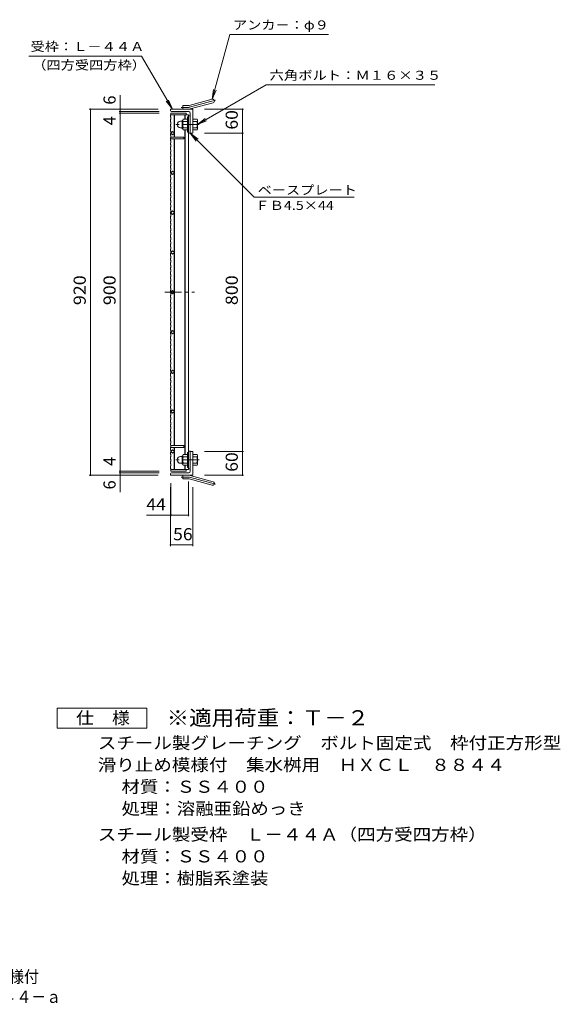
# Model space of a CAD drawing. Units: millimetres. Extents: x -1320 to 1684, y -1376 to 1307.
# Drawn here: x 326 to 1684, y -1376 to 1099 of the extents above; entities that cross this region are included whole.
import ezdxf

# ---------------------------------------------------------------- set-up
doc = ezdxf.new("R2010")
doc.units = ezdxf.units.MM
doc.header["$LTSCALE"] = 10
doc.linetypes.add('JWW_CENTER1', pattern=[6.773333, 4.233333, -0.846667, 0.846667, -0.846667])
doc.linetypes.add('JWW_CENTER2', pattern=[13.546667, 11.006667, -0.846667, 0.846667, -0.846667])
for name, color, linetype in [('C-1', 7, 'Continuous'), ('C-2', 7, 'Continuous'), ('C-4', 7, 'Continuous'), ('C-5', 7, 'Continuous'), ('C-A', 7, 'Continuous'), ('F-5ﾚｲﾔ', 7, 'Continuous')]:
    doc.layers.add(name, color=color, linetype=linetype)
doc.styles.add('ＭＳ ゴシック', font='txt', dxfattribs={"height": 1})

msp = doc.modelspace()

# ---------------------------------------------------------------- linework, layer by layer
at = {"layer": 'C-1', "color": 2, "linetype": 'Continuous', "lineweight": 9}
for p, q in [((730.2, 843.6), (733.7, 843.6)), ((733.7, 825.9), (733.7, 844.3)), ((735.5, 846.1), (735.7, 846.1)), ((735.7, 845.8), (735.7, 824.3)), ((747.7, 848.6), (736.7, 848.6)), ((747.7, 843.1), (736.7, 843.1)), ((747.7, 854.1), (747.7, 816.1)), ((750, 854.1), (747.7, 854.1)), ((760.5, 848.6), (771.5, 848.6)), ((760.5, 843.1), (771.5, 843.1)), ((772.7, 846.1), (772.5, 846.1)), ((772.5, 845.8), (772.5, 824.3)), ((730.2, 826.6), (733.7, 826.6)), ((735.5, 824.1), (735.7, 824.1)), ((747.7, 827.1), (736.7, 827.1)), ((747.7, 821.6), (736.7, 821.6)), ((760.5, 827.1), (771.5, 827.1)), ((760.5, 821.6), (771.5, 821.6)), ((772.7, 824.1), (772.5, 824.1)), ((750, 816.1), (747.7, 816.1)), ((730.2, 0.6), (733.7, 0.6)), ((733.7, 1.3), (733.7, -17.1)), ((735.5, 3.1), (735.7, 3.1)), ((735.7, -18.7), (735.7, 2.8)), ((747.7, 5.6), (736.7, 5.6)), ((747.7, 0.1), (736.7, 0.1)), ((750, 11.1), (747.7, 11.1)), ((747.7, -26.9), (747.7, 11.1)), ((760.5, 5.6), (771.5, 5.6)), ((760.5, 0.1), (771.5, 0.1)), ((772.7, 3.1), (772.5, 3.1)), ((772.5, -18.7), (772.5, 2.8)), ((730.2, -16.4), (733.7, -16.4)), ((735.5, -18.9), (735.7, -18.9)), ((747.7, -15.9), (736.7, -15.9)), ((747.7, -21.4), (736.7, -21.4)), ((760.5, -15.9), (771.5, -15.9)), ((760.5, -21.4), (771.5, -21.4)), ((772.7, -18.9), (772.5, -18.9)), ((750, -26.9), (747.7, -26.9))]:
    msp.add_line(p, q, dxfattribs=at)
at = {"layer": 'C-1', "color": 2, "linetype": 'JWW_CENTER1', "lineweight": 9}
for p, q in [((777, 835.1), (718.4, 835.1)), ((777, -7.9), (718.4, -7.9))]:
    msp.add_line(p, q, dxfattribs=at)
at = {"layer": 'C-1', "color": 2, "linetype": 'Continuous', "lineweight": 9}
for centre, radius, start, end in [((730.2, 835.1), 8.49, 90, 180), ((735.5, 844.3), 1.8, 90, 180), ((739.9, 845.8), 4.16, 138.6183, 221.3799), ((759.7, 835.1), 24, 160.5288, 199.4712), ((748.5, 835.1), 24, 340.5288, 19.4712), ((768.3, 845.8), 4.16, 318.6201, 41.3817), ((730.2, 835.1), 8.5, 180, 270), ((735.5, 825.9), 1.8, 180, 270), ((739.9, 824.3), 4.16, 138.6201, 221.3817), ((768.3, 824.3), 4.16, 318.6183, 41.3799), ((730.2, -7.9), 8.5, 90, 180), ((735.5, 1.3), 1.8, 90, 180), ((739.9, 2.8), 4.16, 138.6183, 221.3799), ((759.7, -7.9), 24, 160.5288, 199.4712), ((748.5, -7.9), 24, 340.5288, 19.4712), ((768.3, 2.8), 4.16, 318.6201, 41.3817), ((730.2, -7.9), 8.49, 180, 270), ((735.5, -17.1), 1.8, 180, 270), ((739.9, -18.7), 4.16, 138.6201, 221.3817), ((768.3, -18.7), 4.16, 318.6183, 41.3799)]:
    msp.add_arc(centre, radius, start, end, dxfattribs=at)
at = {"layer": 'C-2', "color": 3, "linetype": 'Continuous', "lineweight": 9}
for p, q in [((706, 863.6), (744, 863.6)), ((706, 863.6), (706, 859.1)), ((750, 859.1), (706, 859.1)), ((714, 859.1), (714, 803.6)), ((715, 859.1), (715, 803.6)), ((741, 859.1), (741, 848.6)), ((742, 859.1), (742, 848.6)), ((744, 863.6), (744, 859.1)), ((750, 859.1), (750, -31.9)), ((754.5, 857.1), (750, 857.1)), ((754.5, 813.1), (754.5, 857.1)), ((706, 813.6), (710.2, 817.8)), ((710.2, 817.8), (714.5, 813.6)), ((741, 821.6), (741, 5.6)), ((742, 821.6), (742, 5.6)), ((710.2, 809.3), (706, 813.6)), ((706, 803.6), (738, 803.6)), ((706, 799.1), (706, 803.6)), ((738, 799.1), (706, 799.1)), ((714.5, 813.6), (710.2, 809.3)), ((714, 799.1), (714, 28.1)), ((715, 799.1), (715, 28.1)), ((738, 803.6), (738, 799.1)), ((754.5, 813.1), (750, 813.1)), ((706, 713.6), (710.2, 717.8)), ((710.2, 717.8), (714.5, 713.6)), ((710.2, 709.3), (706, 713.6)), ((714.5, 713.6), (710.2, 709.3)), ((706, 613.6), (710.2, 617.8)), ((710.2, 609.3), (706, 613.6)), ((710.2, 617.8), (714.5, 613.6)), ((714.5, 613.6), (710.2, 609.3)), ((706, 513.6), (710.2, 517.8)), ((710.2, 509.3), (706, 513.6)), ((710.2, 517.8), (714.5, 513.6)), ((714.5, 513.6), (710.2, 509.3)), ((706, 413.6), (710.2, 417.8)), ((710.2, 409.3), (706, 413.6)), ((710.2, 417.8), (714.5, 413.6)), ((714.5, 413.6), (710.2, 409.3)), ((706, 313.6), (710.2, 317.8)), ((710.2, 309.3), (706, 313.6)), ((710.2, 317.8), (714.5, 313.6)), ((714.5, 313.6), (710.2, 309.3)), ((706, 213.6), (710.2, 217.8)), ((710.2, 209.3), (706, 213.6)), ((710.2, 217.8), (714.5, 213.6)), ((714.5, 213.6), (710.2, 209.3)), ((706, 113.6), (710.2, 117.8)), ((710.2, 109.3), (706, 113.6)), ((710.2, 117.8), (714.5, 113.6)), ((714.5, 113.6), (710.2, 109.3)), ((738, 28.1), (706, 28.1)), ((706, 23.6), (706, 28.1)), ((738, 23.6), (738, 28.1)), ((706, 23.6), (738, 23.6)), ((706, 13.6), (710.2, 17.8)), ((710.2, 9.3), (706, 13.6)), ((710.2, 17.8), (714.5, 13.6)), ((714.5, 13.6), (710.2, 9.3)), ((714, -31.9), (714, 23.6)), ((715, -31.9), (715, 23.6)), ((754.5, 14.1), (750, 14.1)), ((754.5, 14.1), (754.5, -29.9)), ((741, -31.9), (741, -21.4)), ((742, -31.9), (742, -21.4)), ((750, -31.9), (706, -31.9)), ((706, -31.9), (706, -36.4)), ((706, -36.4), (744, -36.4)), ((744, -36.4), (744, -31.9)), ((754.5, -29.9), (750, -29.9))]:
    msp.add_line(p, q, dxfattribs=at)
at = {"layer": 'C-2', "color": 3, "linetype": 'JWW_CENTER1', "lineweight": 9}
msp.add_line((690.3, 413.6), (765.4, 413.6), dxfattribs=at)
at = {"layer": 'C-4', "color": 7, "linetype": 'Continuous', "lineweight": 9}
for p, q in [((578.5, 867.6), (578.5, 909)), ((500.5, 873.6), (673.5, 873.6)), ((503.5, -46.4), (503.5, 873.6)), ((575.5, 867.6), (676, 867.6)), ((578.5, 863.6), (578.5, 867.6)), ((888.5, 873.6), (790.5, 873.6)), ((885.5, 813.6), (885.5, 873.6)), ((575.5, 863.6), (676, 863.6)), ((578.5, -36.4), (578.5, 863.6)), ((888.5, 813.6), (790.5, 813.6)), ((885.5, 13.6), (885.5, 813.6)), ((888.5, 13.6), (790.5, 13.6)), ((885.5, -46.4), (885.5, 13.6)), ((500.5, -46.4), (673.5, -46.4)), ((575.5, -36.4), (676, -36.4)), ((575.5, -40.4), (676, -40.4)), ((578.5, -40.4), (578.5, -36.4)), ((578.5, -88.9), (578.5, -40.4)), ((888.5, -46.4), (790.5, -46.4)), ((706, -149.4), (706, -66.4)), ((750, -149.4), (750, -61.9)), ((704.5, -224.4), (704.5, -76.4)), ((760.5, -224.4), (760.5, -76.4)), ((706, -146.4), (750, -146.4)), ((704.5, -221.4), (760.5, -221.4))]:
    msp.add_line(p, q, dxfattribs=at)
at = {"layer": 'C-4', "color": 2, "linetype": 'Continuous', "lineweight": 9}
for p, q in [((751.6, 882.9), (809.8, 898.5)), ((760.5, 873.6), (704.5, 873.6)), ((704.5, 870.1), (704.5, 873.6)), ((750.5, 867.6), (707, 867.6)), ((735.5, 873.6), (735.5, 882.6)), ((749.3, 882.6), (735.5, 882.6)), ((754, 874.2), (812.2, 889.8)), ((760.5, 873.6), (760.5, 813.6)), ((754.5, 863.6), (754.5, 816.1)), ((757, 813.6), (760.5, 813.6)), ((754.5, -36.4), (754.5, 11.1)), ((757, 13.6), (760.5, 13.6)), ((760.5, -46.4), (760.5, 13.6)), ((704.5, -42.9), (704.5, -46.4)), ((760.5, -46.4), (704.5, -46.4)), ((750.5, -40.4), (707, -40.4)), ((735.5, -46.4), (735.5, -55.4)), ((754, -47), (812.2, -62.6)), ((749.3, -55.4), (735.5, -55.4)), ((751.6, -55.7), (809.8, -71.3))]:
    msp.add_line(p, q, dxfattribs=at)
at = {"layer": 'C-4', "color": 2, "linetype": 'JWW_CENTER2', "lineweight": 9}
for p, q in [((752.8, 878.5), (818, 896)), ((749.3, 878.1), (731.7, 878.1)), ((749.3, -50.9), (731.7, -50.9)), ((752.8, -51.4), (818, -68.8))]:
    msp.add_line(p, q, dxfattribs=at)
at = {"layer": 'C-4', "color": 7, "linetype": 'Continuous', "lineweight": 9, "const_width": 2}
for points in [[(504.5, 873.6, 0.414214), (503.5, 874.6, 0.414214), (502.5, 873.6, 0.414214), (503.5, 872.6, 0.414214)], [(579.5, 873.6, 0.414214), (578.5, 874.6, 0.414214), (577.5, 873.6, 0.414214), (578.5, 872.6, 0.414214)], [(579.5, 867.6, 0.414214), (578.5, 868.6, 0.414214), (577.5, 867.6, 0.414214), (578.5, 866.6, 0.414214)], [(886.5, 873.6, 0.414214), (885.5, 874.6, 0.414214), (884.5, 873.6, 0.414214), (885.5, 872.6, 0.414214)], [(579.5, 863.6, 0.414214), (578.5, 864.6, 0.414214), (577.5, 863.6, 0.414214), (578.5, 862.6, 0.414214)], [(886.5, 813.6, 0.414214), (885.5, 814.6, 0.414214), (884.5, 813.6, 0.414214), (885.5, 812.6, 0.414214)], [(886.5, 13.6, 0.414214), (885.5, 14.6, 0.414214), (884.5, 13.6, 0.414214), (885.5, 12.6, 0.414214)], [(504.5, -46.4, 0.414214), (503.5, -45.4, 0.414214), (502.5, -46.4, 0.414214), (503.5, -47.4, 0.414214)], [(579.5, -36.4, 0.414214), (578.5, -35.4, 0.414214), (577.5, -36.4, 0.414214), (578.5, -37.4, 0.414214)], [(579.5, -40.4, 0.414214), (578.5, -39.4, 0.414214), (577.5, -40.4, 0.414214), (578.5, -41.4, 0.414214)], [(579.5, -46.4, 0.414214), (578.5, -45.4, 0.414214), (577.5, -46.4, 0.414214), (578.5, -47.4, 0.414214)], [(886.5, -46.4, 0.414214), (885.5, -45.4, 0.414214), (884.5, -46.4, 0.414214), (885.5, -47.4, 0.414214)], [(707, -146.4, 0.414214), (706, -145.4, 0.414214), (705, -146.4, 0.414214), (706, -147.4, 0.414214)], [(751, -146.4, 0.414214), (750, -145.4, 0.414214), (749, -146.4, 0.414214), (750, -147.4, 0.414214)], [(705.5, -221.4, 0.414214), (704.5, -220.4, 0.414214), (703.5, -221.4, 0.414214), (704.5, -222.4, 0.414214)], [(761.5, -221.4, 0.414214), (760.5, -220.4, 0.414214), (759.5, -221.4, 0.414214), (760.5, -222.4, 0.414214)]]:
    msp.add_lwpolyline(points, format="xyb", close=True, dxfattribs=at)
at = {"layer": 'C-4', "color": 2, "linetype": 'Continuous', "lineweight": 9}
for centre, radius, start, end in [((811, 894.1), 4.5, 285.0001, 104.9999), ((707, 870.1), 2.5, 180, 270), ((749.3, 891.6), 9, 270, 285), ((749.3, 891.6), 18, 270, 285), ((750.5, 863.6), 4, 0, 90), ((757, 816.1), 2.5, 180, 270), ((757, 11.1), 2.5, 90, 180), ((707, -42.9), 2.5, 90, 180), ((749.3, -64.4), 18, 75, 90), ((750.5, -36.4), 4, 270, 0), ((749.3, -64.4), 9, 75, 90), ((811, -67), 4.5, 255.0001, 74.9999)]:
    msp.add_arc(centre, radius, start, end, dxfattribs=at)
at = {"layer": 'C-4', "color": 2, "linetype": 'JWW_CENTER2', "lineweight": 9}
for centre, start, end in [((749.3, 891.6), 270, 285), ((749.3, -64.4), 75, 90)]:
    msp.add_arc(centre, 13.5, start, end, dxfattribs=at)
at = {"layer": 'C-5', "color": 7, "linetype": 'Continuous', "lineweight": 9}
for p, q in [((809.8, 898.5), (853.5, 1061.5)), ((1101.8, 1061.5), (853.5, 1061.5)), ((349, 1007.2), (632.3, 1007.2)), ((709.5, 873.6), (632.3, 1007.2)), ((772.4, 835), (945.5, 935)), ((809.8, 898.5), (813.1, 923.3)), ((809.8, 898.5), (819.4, 921.6)), ((945.5, 935), (1368.8, 935)), ((709.5, 873.6), (694.3, 893.4)), ((709.5, 873.6), (699.9, 896.7)), ((772.4, 835), (792.2, 850.3)), ((772.4, 835), (795.5, 844.6)), ((754.5, 813.1), (774.3, 797.9)), ((754.5, 813.1), (769.7, 793.2)), ((754.5, 813.1), (915.3, 652.3)), ((915.3, 652.3), (1166.2, 652.3)), ((706, -146.4), (644.1, -146.4))]:
    msp.add_line(p, q, dxfattribs=at)
at = {"layer": 'C-A', "color": 3, "linetype": 'Continuous', "lineweight": 9}
for p, q in [((704.5, 858.6), (706, 859.1)), ((704.5, 858.6), (704.5, 854.2)), ((704.5, 854.2), (706, 853.6)), ((704.5, 848), (706, 848.5)), ((704.5, 848), (704.5, 841.5)), ((704.5, 841.5), (706, 841)), ((706, 853.6), (706, 848.5)), ((704.5, 835.3), (706, 835.8)), ((704.5, 835.3), (704.5, 830.9)), ((704.5, 830.9), (706, 830.4)), ((704.5, 824.8), (706, 825.3)), ((704.5, 824.8), (704.5, 818.2)), ((704.5, 818.2), (706, 817.7)), ((706, 841), (706, 835.8)), ((706, 830.4), (706, 825.3)), ((706, 817.7), (706, 812.6)), ((704.5, 812.1), (706, 812.6)), ((704.5, 812.1), (704.5, 807.7)), ((704.5, 807.7), (706, 807.2)), ((704.5, 801.6), (706, 802.1)), ((704.5, 801.6), (704.5, 795)), ((704.5, 795), (706, 794.5)), ((706, 807.2), (706, 802.1)), ((706, 794.5), (706, 789.4)), ((704.5, 788.9), (706, 789.4)), ((704.5, 788.9), (704.5, 784.5)), ((704.5, 784.5), (706, 784)), ((704.5, 778.3), (706, 778.9)), ((704.5, 778.3), (704.5, 771.8)), ((704.5, 771.8), (706, 771.3)), ((706, 784), (706, 778.9)), ((706, 771.3), (706, 766.2)), ((704.5, 765.7), (706, 766.2)), ((704.5, 765.7), (704.5, 761.2)), ((704.5, 761.2), (706, 760.7)), ((704.5, 755.1), (706, 755.6)), ((704.5, 755.1), (704.5, 748.6)), ((704.5, 748.6), (706, 748.1)), ((704.5, 742.4), (706, 742.9)), ((704.5, 742.4), (704.5, 736.9)), ((706, 760.7), (706, 755.6)), ((706, 748.1), (706, 742.9)), ((704.5, 736.9), (706, 736.4)), ((704.5, 730.8), (706, 731.3)), ((704.5, 726.4), (704.5, 730.8)), ((704.5, 726.4), (706, 725.8)), ((704.5, 720.2), (706, 720.7)), ((704.5, 713.7), (704.5, 720.2)), ((706, 731.3), (706, 736.4)), ((706, 720.7), (706, 725.8)), ((704.5, 713.7), (706, 713.2)), ((704.5, 707.5), (706, 708.1)), ((704.5, 703.1), (704.5, 707.5)), ((704.5, 703.1), (706, 702.6)), ((704.5, 697), (706, 697.5)), ((704.5, 690.5), (704.5, 697)), ((706, 708.1), (706, 713.2)), ((706, 697.5), (706, 702.6)), ((704.5, 690.5), (706, 689.9)), ((704.5, 684.3), (706, 684.8)), ((704.5, 679.9), (704.5, 684.3)), ((704.5, 679.9), (706, 679.4)), ((704.5, 673.8), (706, 674.3)), ((704.5, 667.2), (704.5, 673.8)), ((706, 684.8), (706, 689.9)), ((706, 674.3), (706, 679.4)), ((704.5, 667.2), (706, 666.7)), ((704.5, 661.1), (706, 661.6)), ((704.5, 656.7), (704.5, 661.1)), ((704.5, 656.7), (706, 656.2)), ((704.5, 650.5), (706, 651.1)), ((704.5, 644), (704.5, 650.5)), ((704.5, 644), (706, 643.5)), ((706, 661.6), (706, 666.7)), ((706, 651.1), (706, 656.2)), ((706, 638.4), (706, 643.5)), ((704.5, 637.9), (706, 638.4)), ((704.5, 633.5), (704.5, 637.9)), ((704.5, 633.5), (706, 632.9)), ((704.5, 627.3), (706, 627.8)), ((704.5, 620.8), (704.5, 627.3)), ((704.5, 620.8), (706, 620.3)), ((706, 627.8), (706, 632.9)), ((706, 615.1), (706, 620.3)), ((704.5, 614.6), (706, 615.1)), ((704.5, 610.2), (704.5, 614.6)), ((704.5, 610.2), (706, 609.7)), ((704.5, 604.1), (706, 604.6)), ((704.5, 597.5), (704.5, 604.1)), ((704.5, 597.5), (706, 597)), ((706, 604.6), (706, 609.7)), ((706, 591.9), (706, 597)), ((704.5, 591.4), (706, 591.9)), ((704.5, 587), (704.5, 591.4)), ((704.5, 587), (706, 586.5)), ((704.5, 580.9), (706, 581.4)), ((704.5, 574.3), (704.5, 580.9)), ((704.5, 574.3), (706, 573.8)), ((706, 581.4), (706, 586.5)), ((706, 568.7), (706, 573.8)), ((704.5, 568.2), (706, 568.7)), ((704.5, 563.8), (704.5, 568.2)), ((704.5, 563.8), (706, 563.3)), ((704.5, 557.6), (706, 558.2)), ((704.5, 551.1), (704.5, 557.6)), ((704.5, 551.1), (706, 550.6)), ((704.5, 545), (706, 545.5)), ((704.5, 540.5), (704.5, 545)), ((706, 558.2), (706, 563.3)), ((706, 545.5), (706, 550.6)), ((704.5, 540.5), (706, 540)), ((704.5, 534.4), (706, 534.9)), ((704.5, 527.9), (704.5, 534.4)), ((704.5, 527.9), (706, 527.4)), ((704.5, 521.7), (706, 522.2)), ((704.5, 517.3), (704.5, 521.7)), ((706, 534.9), (706, 540)), ((706, 522.2), (706, 527.4)), ((704.5, 517.3), (706, 516.8)), ((704.5, 511.2), (706, 511.7)), ((704.5, 504.6), (704.5, 511.2)), ((704.5, 504.6), (706, 504.1)), ((704.5, 498.5), (706, 499)), ((704.5, 494.1), (704.5, 498.5)), ((706, 511.7), (706, 516.8)), ((706, 499), (706, 504.1)), ((704.5, 494.1), (706, 493.6)), ((704.5, 488), (706, 488.5)), ((704.5, 481.4), (704.5, 488)), ((704.5, 481.4), (706, 480.9)), ((704.5, 475.3), (706, 475.8)), ((704.5, 470.9), (704.5, 475.3)), ((704.5, 470.9), (706, 470.4)), ((706, 488.5), (706, 493.6)), ((706, 475.8), (706, 480.9)), ((706, 465.2), (706, 470.4)), ((704.5, 464.7), (706, 465.2)), ((704.5, 458.2), (704.5, 464.7)), ((704.5, 458.2), (706, 457.7)), ((704.5, 452.1), (706, 452.6)), ((704.5, 447.6), (704.5, 452.1)), ((704.5, 447.6), (706, 447.1)), ((706, 452.6), (706, 457.7)), ((706, 442), (706, 447.1)), ((704.5, 441.5), (706, 442)), ((704.5, 435), (704.5, 441.5)), ((704.5, 435), (706, 434.4)), ((704.5, 428.8), (706, 429.3)), ((704.5, 424.4), (704.5, 428.8)), ((704.5, 424.4), (706, 423.9)), ((706, 429.3), (706, 434.4)), ((706, 418.8), (706, 423.9)), ((704.5, 418.3), (706, 418.8)), ((704.5, 411.7), (704.5, 418.3)), ((704.5, 411.7), (706, 411.2)), ((704.5, 405.6), (706, 406.1)), ((704.5, 401.2), (704.5, 405.6)), ((704.5, 401.2), (706, 400.7)), ((706, 406.1), (706, 411.2)), ((706, 395.6), (706, 400.7)), ((704.5, 395.1), (706, 395.6)), ((704.5, 388.5), (704.5, 395.1)), ((704.5, 388.5), (706, 388)), ((704.5, 382.4), (706, 382.9)), ((704.5, 378), (704.5, 382.4)), ((704.5, 378), (706, 377.5)), ((704.5, 371.8), (706, 372.3)), ((704.5, 365.3), (704.5, 371.8)), ((706, 382.9), (706, 388)), ((706, 372.3), (706, 377.5)), ((704.5, 365.3), (706, 364.8)), ((704.5, 359.1), (706, 359.7)), ((704.5, 354.7), (704.5, 359.1)), ((704.5, 354.7), (706, 354.2)), ((704.5, 348.6), (706, 349.1)), ((704.5, 342.1), (704.5, 348.6)), ((706, 359.7), (706, 364.8)), ((706, 349.1), (706, 354.2)), ((704.5, 342.1), (706, 341.5)), ((704.5, 335.9), (706, 336.4)), ((704.5, 331.5), (704.5, 335.9)), ((704.5, 331.5), (706, 331)), ((704.5, 325.4), (706, 325.9)), ((704.5, 318.8), (704.5, 325.4)), ((706, 336.4), (706, 341.5)), ((706, 325.9), (706, 331)), ((704.5, 318.8), (706, 318.3)), ((704.5, 312.7), (706, 313.2)), ((704.5, 308.3), (704.5, 312.7)), ((704.5, 308.3), (706, 307.8)), ((704.5, 302.1), (706, 302.7)), ((704.5, 295.6), (704.5, 302.1)), ((706, 313.2), (706, 318.3)), ((706, 302.7), (706, 307.8)), ((704.5, 295.6), (706, 295.1)), ((704.5, 289.5), (706, 290)), ((704.5, 285.1), (704.5, 289.5)), ((704.5, 285.1), (706, 284.5)), ((704.5, 278.9), (706, 279.4)), ((704.5, 272.4), (704.5, 278.9)), ((704.5, 272.4), (706, 271.9)), ((706, 290), (706, 295.1)), ((706, 279.4), (706, 284.5)), ((704.5, 266.2), (706, 266.8)), ((704.5, 261.8), (704.5, 266.2)), ((704.5, 261.8), (706, 261.3)), ((704.5, 255.7), (706, 256.2)), ((704.5, 249.1), (704.5, 255.7)), ((704.5, 249.1), (706, 248.6)), ((706, 266.8), (706, 271.9)), ((706, 256.2), (706, 261.3)), ((706, 243.5), (706, 248.6)), ((704.5, 243), (706, 243.5)), ((704.5, 238.6), (704.5, 243)), ((704.5, 238.6), (706, 238.1)), ((704.5, 232.5), (706, 233)), ((704.5, 225.9), (704.5, 232.5)), ((704.5, 225.9), (706, 225.4)), ((706, 233), (706, 238.1)), ((706, 220.3), (706, 225.4)), ((704.5, 219.8), (706, 220.3)), ((704.5, 215.4), (704.5, 219.8)), ((704.5, 215.4), (706, 214.9)), ((704.5, 209.2), (706, 209.8)), ((704.5, 202.7), (704.5, 209.2)), ((704.5, 202.7), (706, 202.2)), ((706, 209.8), (706, 214.9)), ((706, 197.1), (706, 202.2)), ((704.5, 196.6), (706, 197.1)), ((704.5, 192.2), (704.5, 196.6)), ((704.5, 192.2), (706, 191.6)), ((704.5, 186), (706, 186.5)), ((704.5, 179.5), (704.5, 186)), ((704.5, 179.5), (706, 179)), ((704.5, 173.3), (706, 173.8)), ((704.5, 168.9), (704.5, 173.3)), ((706, 186.5), (706, 191.6)), ((706, 173.8), (706, 179)), ((704.5, 168.9), (706, 168.4)), ((704.5, 162.8), (706, 163.3)), ((704.5, 156.2), (704.5, 162.8)), ((704.5, 156.2), (706, 155.7)), ((704.5, 150.1), (706, 150.6)), ((704.5, 145.7), (704.5, 150.1)), ((706, 163.3), (706, 168.4)), ((706, 150.6), (706, 155.7)), ((704.5, 145.7), (706, 145.2)), ((704.5, 139.6), (706, 140.1)), ((704.5, 133), (704.5, 139.6)), ((704.5, 133), (706, 132.5)), ((704.5, 126.9), (706, 127.4)), ((704.5, 122.5), (704.5, 126.9)), ((706, 140.1), (706, 145.2)), ((706, 127.4), (706, 132.5)), ((704.5, 122.5), (706, 122)), ((704.5, 116.3), (706, 116.8)), ((704.5, 109.8), (704.5, 116.3)), ((704.5, 109.8), (706, 109.3)), ((704.5, 103.7), (706, 104.2)), ((704.5, 99.2), (704.5, 103.7)), ((704.5, 99.2), (706, 98.7)), ((706, 116.8), (706, 122)), ((706, 104.2), (706, 109.3)), ((704.5, 93.1), (706, 93.6)), ((704.5, 86.6), (704.5, 93.1)), ((704.5, 86.6), (706, 86.1)), ((704.5, 80.4), (706, 80.9)), ((704.5, 76), (704.5, 80.4)), ((704.5, 76), (706, 75.5)), ((706, 93.6), (706, 98.7)), ((706, 80.9), (706, 86.1)), ((706, 70.4), (706, 75.5)), ((704.5, 69.9), (706, 70.4)), ((704.5, 63.3), (704.5, 69.9)), ((704.5, 63.3), (706, 62.8)), ((704.5, 57.2), (706, 57.7)), ((704.5, 52.8), (704.5, 57.2)), ((704.5, 52.8), (706, 52.3)), ((706, 57.7), (706, 62.8)), ((706, 47.2), (706, 52.3)), ((704.5, 46.7), (706, 47.2)), ((704.5, 40.1), (704.5, 46.7)), ((704.5, 40.1), (706, 39.6)), ((704.5, 34), (706, 34.5)), ((704.5, 29.6), (704.5, 34)), ((704.5, 29.6), (706, 29.1)), ((706, 34.5), (706, 39.6)), ((706, 23.9), (706, 29.1)), ((704.5, 23.4), (706, 23.9)), ((704.5, 16.9), (704.5, 23.4)), ((704.5, 16.9), (706, 16.4)), ((704.5, 10.7), (706, 11.3)), ((704.5, 6.3), (704.5, 10.7)), ((704.5, 6.3), (706, 5.8)), ((704.5, 0.2), (706, 0.7)), ((704.5, -6.3), (704.5, 0.2)), ((706, 11.3), (706, 16.4)), ((706, 0.7), (706, 5.8)), ((704.5, -6.3), (706, -6.9)), ((704.5, -12.5), (706, -12)), ((704.5, -16.9), (704.5, -12.5)), ((704.5, -16.9), (706, -17.4)), ((704.5, -23), (706, -22.5)), ((704.5, -29.6), (704.5, -23)), ((706, -12), (706, -6.9)), ((706, -22.5), (706, -17.4)), ((704.5, -29.6), (706, -30.1)), ((706, -30.1), (706, -31.9))]:
    msp.add_line(p, q, dxfattribs=at)
at = {"layer": 'F-5ﾚｲﾔ', "color": 2, "linetype": 'Continuous', "lineweight": 9}
for p, q in [((420, -682.2), (420, -632.2)), ((420, -632.2), (645, -632.2)), ((645, -632.2), (645, -682.2)), ((645, -682.2), (420, -682.2))]:
    msp.add_line(p, q, dxfattribs=at)

# ---------------------------------------------------------------- texts
at = {"layer": 'C-4', "color": 2, "linetype": 'Continuous', "lineweight": 0, "style": 'ＭＳ ゴシック'}
for s, p in [('6', (566.9, 885)), ('4', (566.9, 833.2)), ('4', (566.9, -22.9)), ('6', (566.9, -82.2))]:
    msp.add_text(s, height=30.5, rotation=90, dxfattribs=at).set_placement(p)
at = {"layer": 'C-4', "color": 2, "linetype": 'Continuous', "lineweight": 0, "style": 'ＭＳ ゴシック', "width": 1.0625}
msp.add_text('60', height=30.48, rotation=90, dxfattribs=at).set_placement((873.9, 822.3))
at = {"layer": 'C-4', "color": 2, "linetype": 'Continuous', "lineweight": 211, "style": 'ＭＳ ゴシック'}
for s, width, p in [('920', 1.083333, (491.9, 381.1)), ('900', 1.083333, (566.9, 381.1)), ('800', 1.083333, (873.9, 381.1)), ('60', 1.0625, (873.9, -37.7))]:
    msp.add_text(s, height=30.48, rotation=90, dxfattribs=dict(at, width=width)).set_placement(p)
at = {"layer": 'C-4', "color": 2, "linetype": 'Continuous', "lineweight": 0, "style": 'ＭＳ ゴシック', "width": 1.0625}
msp.add_text('44', height=30.48, dxfattribs=at).set_placement((644.1, -134.8))
at = {"layer": 'C-4', "color": 2, "linetype": 'Continuous', "lineweight": 211, "style": 'ＭＳ ゴシック', "width": 1.0625}
msp.add_text('56', height=30.48, dxfattribs=at).set_placement((711.3, -209.8))
at = {"layer": 'C-5', "color": 7, "linetype": 'Continuous', "lineweight": 0, "style": 'ＭＳ ゴシック'}
for s, width, p in [('アンカ－：φ９', 1.142857, (861.8, 1074)), ('受枠：Ｌ－４４Ａ', 1.145833, (353.2, 1019.8)), ('（四方受四方枠）', 1.145833, (357.3, 973.1)), ('六角ボルト：Ｍ１６×３５', 1.152778, (953.8, 947.5)), ('ベースプレート', 1.142857, (923.6, 659)), ('ＦＢ4.5×44', 1.151515, (917.9, 620.4))]:
    msp.add_text(s, height=22.86, dxfattribs=dict(at, width=width)).set_placement(p)
at = {"layer": 'F-5ﾚｲﾔ', "color": 2, "linetype": 'Continuous', "lineweight": 0, "style": 'ＭＳ ゴシック'}
for s, width, p in [('仕\u3000様', 1.083333, (467.5, -671.5)), ('スチール製グレーチング\u3000ボルト固定式\u3000枠付正方形型', 1.12, (522.1, -734.5)), ('滑り止め模様付\u3000集水桝用\u3000ＨＸＣＬ\u3000８８４４', 1.119318, (522.1, -789.5)), ('材質：ＳＳ４００', 1.109375, (581.8, -844.5)), ('処理：溶融亜鉛めっき', 1.1125, (581.8, -899.5)), ('スチール製受枠\u3000Ｌ－４４Ａ（四方受四方枠）', 1.119048, (522.1, -964.5)), ('材質：ＳＳ４００', 1.109375, (581.8, -1019.5)), ('処理：樹脂系塗装', 1.109375, (581.8, -1074.5)), ('スチール製グレーチング\u3000ボルト固定式\u3000枠付正方形型\u3000滑り止め模様付', 0.899242, (-859.8, -1322.1)), ('集水桝用\u3000クッションなし\u3000ＨＸＣＬ\u3000８８４４－ａ', 0.898958, (-467.3, -1372.6))]:
    msp.add_text(s, height=30.48, dxfattribs=dict(at, width=width)).set_placement(p)
at = {"layer": 'F-5ﾚｲﾔ', "color": 3, "linetype": 'Continuous', "lineweight": 9, "style": 'ＭＳ ゴシック', "width": 1.088889}
msp.add_text('※適用荷重：Ｔ－２', height=38.1, dxfattribs=at).set_placement((695, -675.1))

doc.saveas('drawing.dxf')
